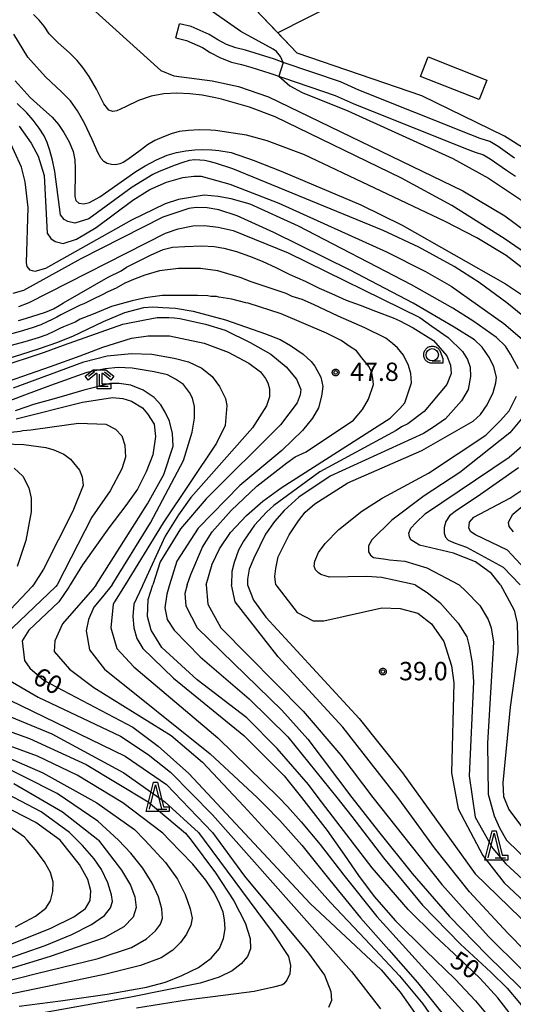
# Model space of a CAD drawing. Extents: x -8000 to -6000, y 90000 to 91500.
# Drawn here: x -7329 to -7228, y 90287 to 90489 of the extents above; entities that cross this region are included whole.
import ezdxf

# ---------------------------------------------------------------- set-up
doc = ezdxf.new("R2010")
doc.units = 0
for name, color, linetype in [('2101000', 7, 'Continuous'), ('2101001', 7, 'Continuous'), ('3001000', 4, 'Continuous'), ('6110000', 1, 'Continuous'), ('6130000', 3, 'Continuous'), ('6331000', 3, 'Continuous'), ('6332000', 3, 'Continuous'), ('6333000', 3, 'Continuous'), ('7101000', 2, 'Continuous'), ('7101001', 8, 'Continuous'), ('7102000', 6, 'Continuous'), ('7102001', 8, 'Continuous'), ('7312000', 1, 'Continuous'), ('CLIP_BOX', 4, 'Continuous')]:
    doc.layers.add(name, color=color, linetype=linetype)
doc.styles.add('Dm_Anotation', font='txt.shx', dxfattribs={"bigfont": 'PSCDM.shx'})

# ---------------------------------------------------------------- blocks, each defined once
blk = doc.blocks.new('633100')
at = {"layer": '6331000'}
blk.add_lwpolyline([(0, -0.5), (0.67, -0.5)], dxfattribs=at)
blk.add_circle((0, 0), 0.5, dxfattribs=at)
at = {"layer": 'CLIP_BOX'}
blk.add_lwpolyline([(0.87, -0.3), (0.87, -0.7), (0, -0.7), (-0.074, -0.695), (-0.146, -0.684), (-0.216, -0.666), (-0.282, -0.64), (-0.35, -0.606), (-0.414, -0.564), (-0.469, -0.521), (-0.52, -0.469), (-0.568, -0.408), (-0.608, -0.35), (-0.64, -0.281), (-0.666, -0.214), (-0.686, -0.144), (-0.697, -0.071), (-0.699, 0.003), (-0.695, 0.075), (-0.684, 0.148), (-0.665, 0.216), (-0.64, 0.281), (-0.606, 0.349), (-0.565, 0.412), (-0.522, 0.467), (-0.467, 0.52), (-0.41, 0.568), (-0.349, 0.607), (-0.283, 0.641), (-0.215, 0.665), (-0.148, 0.684), (-0.072, 0.696), (0, 0.7), (0.074, 0.696), (0.147, 0.685), (0.219, 0.666), (0.283, 0.639), (0.355, 0.605), (0.416, 0.562), (0.472, 0.518), (0.525, 0.463), (0.57, 0.407), (0.609, 0.346), (0.646, 0.273)], close=True, dxfattribs=at)
blk = doc.blocks.new('633200')
at = {"layer": '6332000'}
for points in [[(-0.5, -1), (0, 1), (0.5, -1)], [(0.08, -1), (0.92, -1)]]:
    blk.add_lwpolyline(points, dxfattribs=at)
at = {"layer": 'CLIP_BOX'}
blk.add_lwpolyline([(-0.156, 1.2), (0.156, 1.2), (0.656, -0.8), (1.12, -0.8), (1.12, -1.2), (-0.756, -1.2)], close=True, dxfattribs=at)
blk = doc.blocks.new('633300')
at = {"layer": '6333000'}
for points in [[(-0.4, 0.6), (-0.9, 0.2)], [(0.72, -0.6), (0, -0.6), (0, 0.4)], [(0.4, 0.6), (0.9, 0.2)]]:
    blk.add_lwpolyline(points, dxfattribs=at)
at = {"layer": 'CLIP_BOX'}
blk.add_lwpolyline([(-1.181, 0.231), (-0.525, 0.756), (0.525, 0.756), (1.181, 0.231), (0.931, -0.081), (0.275, 0.444), (0.2, 0.444), (0.2, -0.4), (0.92, -0.4), (0.92, -0.8), (-0.2, -0.8), (-0.2, 0.444), (-0.275, 0.444), (-0.931, -0.081)], close=True, dxfattribs=at)
blk = doc.blocks.new('731200')
at = {"layer": '7312000'}
blk.add_circle((0, 0), 0.15, dxfattribs=at)
at = {"layer": 'CLIP_BOX'}
blk.add_lwpolyline([(-0.209, -0.178), (-0.219, -0.166), (-0.237, -0.14), (-0.251, -0.113), (-0.258, -0.094), (-0.265, -0.075), (-0.269, -0.057), (-0.273, -0.031), (-0.275, -0.008), (-0.274, 0.024), (-0.27, 0.054), (-0.266, 0.071), (-0.261, 0.088), (-0.255, 0.104), (-0.246, 0.124), (-0.239, 0.136), (-0.228, 0.154), (-0.219, 0.166), (-0.202, 0.187), (-0.189, 0.199), (-0.169, 0.217), (-0.151, 0.23), (-0.135, 0.239), (-0.113, 0.251), (-0.101, 0.256), (-0.082, 0.262), (-0.056, 0.269), (-0.04, 0.272), (-0.016, 0.275), (0.004, 0.275), (0.022, 0.274), (0.042, 0.272), (0.065, 0.267), (0.079, 0.264), (0.108, 0.253), (0.121, 0.247), (0.143, 0.235), (0.16, 0.224), (0.18, 0.208), (0.194, 0.194), (0.206, 0.182), (0.222, 0.162), (0.233, 0.146), (0.249, 0.116), (0.257, 0.097), (0.264, 0.075), (0.269, 0.057), (0.273, 0.032), (0.275, 0.014), (0.275, -0.008), (0.274, -0.023), (0.271, -0.048), (0.267, -0.067), (0.261, -0.088), (0.249, -0.117), (0.23, -0.151), (0.219, -0.166), (0.204, -0.184), (0.189, -0.199), (0.172, -0.215), (0.154, -0.228), (0.136, -0.239), (0.124, -0.246), (0.107, -0.253), (0.09, -0.26), (0.071, -0.266), (0.044, -0.271), (0.028, -0.274), (0.009, -0.275), (-0.009, -0.275), (-0.024, -0.274), (-0.041, -0.272), (-0.063, -0.268), (-0.086, -0.261), (-0.101, -0.256), (-0.115, -0.25), (-0.133, -0.241), (-0.148, -0.231), (-0.17, -0.216), (-0.182, -0.206), (-0.197, -0.192)], close=True, dxfattribs=at)

msp = doc.modelspace()

# ---------------------------------------------------------------- linework, layer by layer
at = {"layer": '2101000', "flags": 128}
for points in [[(-7228.09, 90460.27), (-7231.46, 90462.65), (-7233.18, 90463.71), (-7235.16, 90464.31), (-7237.06, 90465.05), (-7259.94, 90474.21), (-7263.69, 90475.85), (-7275.4, 90479.87), (-7277.22, 90480.49), (-7281.16, 90481.72), (-7283.13, 90482.33), (-7285.09, 90482.81), (-7286.99, 90483.51), (-7288.82, 90484.49), (-7290.54, 90485.59), (-7294.27, 90487.18), (-7296.62, 90487.77)], [(-7297.36, 90484.86), (-7295.23, 90484.32), (-7291.94, 90482.93), (-7290.34, 90481.91), (-7288.23, 90480.77), (-7285.97, 90479.94), (-7283.93, 90479.43), (-7282.05, 90478.86), (-7278.15, 90477.64), (-7275.35, 90476.68), (-7264.78, 90473.06), (-7261.1, 90471.44), (-7238.17, 90462.26), (-7236.14, 90461.48), (-7234.43, 90460.95), (-7233.12, 90460.14), (-7229.77, 90457.79), (-7227.92, 90456.58)]]:
    msp.add_lwpolyline(points, dxfattribs=at)
at = {"layer": '2101001', "flags": 128}
msp.add_lwpolyline([(-7297.36, 90484.86), (-7296.62, 90487.77)], dxfattribs=at)
at = {"layer": '3001000', "flags": 128}
msp.add_lwpolyline([(-7245.79, 90480.97), (-7233.78, 90476.25), (-7235.35, 90472.25), (-7247.36, 90476.97)], close=True, dxfattribs=at)
at = {"layer": '6110000', "flags": 128}
msp.add_lwpolyline([(-7217.43, 90456.09), (-7223.13, 90460.36), (-7230.18, 90464.74), (-7247.09, 90473.01), (-7272.54, 90481.74), (-7276.53, 90485.93), (-7282.64, 90492.35), (-7295.85, 90506.24)], dxfattribs=at)
at = {"layer": '6130000', "flags": 128}
msp.add_lwpolyline([(-7263.95, 90502.84), (-7258.99, 90494.86), (-7276.53, 90485.93)], dxfattribs=at)
at = {"layer": '7101000', "flags": 128}
for points in [[(-7330.27, 90476.12), (-7327.2, 90472.71), (-7324.44, 90470.21), (-7322.71, 90468.63), (-7321.4, 90467.17), (-7320.27, 90465.53), (-7319.2, 90463.59), (-7318.4, 90461.62), (-7318.07, 90459.9), (-7317.98, 90458.14), (-7317.98, 90457.52), (-7318.07, 90452.46), (-7317.82, 90451.59), (-7317.2, 90451.09), (-7316.2, 90450.96), (-7315.07, 90451.21), (-7312.95, 90452.34), (-7305.55, 90457.52), (-7303.67, 90458.69), (-7301.33, 90459.93), (-7299.16, 90460.86), (-7297.25, 90461.44), (-7295.32, 90461.77), (-7293.49, 90461.95), (-7291.84, 90462.04), (-7289.99, 90461.97), (-7289.3, 90461.91), (-7288.57, 90461.84), (-7286.07, 90461.46), (-7281.57, 90459.84), (-7275.82, 90457.59), (-7259.57, 90450.71), (-7251.07, 90446.59), (-7229.95, 90434.59), (-7220.95, 90428.59)], [(-7329.49, 90429.91), (-7327.36, 90430.74), (-7299.48, 90444.91), (-7296.89, 90445.8), (-7293.89, 90446.41), (-7291.5, 90446.48), (-7288.71, 90446.14), (-7285.64, 90445.46), (-7274.42, 90440.93), (-7247.5, 90427.65), (-7245.05, 90425.88), (-7241.7, 90423.61), (-7238.77, 90420.74), (-7237.75, 90419.11), (-7237.2, 90417.54), (-7237.14, 90415.64), (-7237.61, 90412.98), (-7238.98, 90410.66), (-7242.25, 90406.98), (-7244.91, 90405.08), (-7246.7, 90403.96), (-7265.82, 90395.21), (-7272.2, 90390.96), (-7275.2, 90388.21), (-7277.2, 90385.96), (-7279.07, 90383.34), (-7281.45, 90378.46), (-7282.41, 90376.17), (-7282.75, 90374.17), (-7282.73, 90372.96)], [(-7333.76, 90417.44), (-7324.24, 90420.61), (-7320.33, 90422), (-7308.2, 90426.34), (-7303.7, 90427.21), (-7301.2, 90427.71), (-7298.82, 90427.71), (-7297.7, 90427.59), (-7296.57, 90427.46), (-7291.32, 90426.34), (-7287.32, 90425.09)], [(-7287.32, 90425.09), (-7282.2, 90422.59)], [(-7282.2, 90422.59), (-7277.95, 90420.21), (-7274.82, 90417.59), (-7272.7, 90415.09), (-7271.82, 90412.96), (-7271.95, 90411.84), (-7272.57, 90410.21), (-7275.95, 90405.71), (-7291.2, 90390.59), (-7296.45, 90384.46), (-7300.57, 90377.71), (-7302.11, 90372.96)], [(-7330.07, 90406.96), (-7316.45, 90410.34), (-7310.32, 90411.34), (-7308.2, 90411.09), (-7306.45, 90410.59), (-7304.2, 90409.21), (-7303.2, 90407.96), (-7301.82, 90405.84), (-7301.53, 90403.31), (-7302.08, 90399.59), (-7303.46, 90396.14), (-7305.26, 90392.55), (-7307.6, 90389.24), (-7311.1, 90384.62), (-7316.45, 90377.09), (-7318.98, 90372.96)], [(-7227.32, 90396.96), (-7235.77, 90390.98), (-7239.97, 90388.17), (-7241.42, 90387.1), (-7242.18, 90385.93), (-7242.5, 90384.73), (-7242.5, 90383.56), (-7242.21, 90382.74), (-7241.68, 90382.14), (-7240.26, 90381.54), (-7237.95, 90380.71), (-7230.45, 90376.59), (-7226.95, 90372.96)], [(-7318.98, 90372.96), (-7319.29, 90372.49), (-7321.32, 90369.52), (-7327.42, 90363.74), (-7328.82, 90361.55), (-7328.36, 90357.49), (-7327.26, 90355.93), (-7324.29, 90353.43), (-7306.17, 90343.9), (-7301.01, 90339.99), (-7294.76, 90334.37), (-7269.92, 90307.8), (-7255.39, 90294.21), (-7251.48, 90289.68), (-7246.48, 90282.49)], [(-7239.53, 90296.63), (-7244.49, 90301.26), (-7249.84, 90306.55), (-7257.22, 90315.11), (-7268.25, 90329.52), (-7270.23, 90332.18), (-7276.64, 90339.52), (-7282.89, 90345.77), (-7293.04, 90353.59), (-7300.23, 90360.15), (-7302.42, 90363.74), (-7303.2, 90366.55), (-7303.04, 90369.99), (-7302.11, 90372.96)], [(-7282.73, 90372.96), (-7281.48, 90369.84), (-7278.98, 90366.4), (-7259.92, 90345.62), (-7251.01, 90334.52), (-7236.17, 90313.9), (-7219.92, 90298.12), (-7211.32, 90288.43), (-7207.11, 90282.65)], [(-7329.41, 90286.84), (-7321, 90287.89), (-7311.4, 90289.29), (-7303.38, 90290.69), (-7299.47, 90291.74), (-7296.19, 90293.05), (-7292.76, 90294.75), (-7290.15, 90296.63), (-7288.45, 90298.63), (-7287.62, 90300.67), (-7287.33, 90302.64), (-7287.44, 90304.46), (-7287.73, 90306.01), (-7288.36, 90307.69), (-7289.5, 90309.93), (-7291.23, 90312.56), (-7293.92, 90315.83), (-7298.66, 90320.76), (-7300.07, 90322.18), (-7308.2, 90328.43), (-7317.57, 90334.05), (-7325.7, 90337.96), (-7336.38, 90341.82)], [(-7332.87, 90298.79), (-7323.07, 90302.68), (-7318.27, 90305.07), (-7315.86, 90306.79), (-7314.94, 90308.39), (-7314.8, 90310.39), (-7315.41, 90312.73), (-7317.1, 90315.78), (-7321.01, 90320.77), (-7326.01, 90324.37), (-7333.04, 90327.96)], [(-7235.15, 90292.45), (-7239.53, 90296.63)], [(-7228.53, 90284.62), (-7231.56, 90288.51), (-7235.15, 90292.45)]]:
    msp.add_lwpolyline(points, dxfattribs=at)
at = {"layer": '7101001', "flags": 128}
msp.add_lwpolyline([(-7217.43, 90456.09), (-7223.13, 90460.36), (-7230.18, 90464.74), (-7247.09, 90473.01), (-7272.54, 90481.74), (-7282.64, 90492.35), (-7295.85, 90506.24), (-7287.95, 90510.78), (-7258.42, 90527.63), (-7258.46, 90527.7), (-7228.42, 90544.95), (-7226.58, 90546.01)], dxfattribs=at)
at = {"layer": '7102000', "flags": 128}
for points in [[(-7316.58, 90492.83), (-7300.45, 90478.21), (-7297.82, 90477.09), (-7289.95, 90476.09), (-7284.57, 90474.96), (-7278.45, 90472.84), (-7238.7, 90453.59), (-7230.07, 90448.46), (-7215.57, 90437.71)], [(-7221.32, 90437.71), (-7230.2, 90443.84), (-7240.95, 90450.59), (-7251.2, 90456.21), (-7277.07, 90468.71), (-7282.32, 90470.71), (-7288.07, 90472.34), (-7289.3, 90472.64), (-7291.98, 90473.19), (-7294.55, 90473.46), (-7297.18, 90473.54), (-7299.85, 90473.4), (-7302.45, 90472.96), (-7305.04, 90472.09), (-7307.66, 90470.76), (-7309.42, 90469.93), (-7310.3, 90469.82), (-7311.07, 90470.09), (-7312.09, 90471.41), (-7313.61, 90474.35), (-7315.11, 90476.97), (-7316.43, 90478.82), (-7317.57, 90480.27), (-7319.1, 90481.82), (-7321.46, 90483.85), (-7323.26, 90485.73), (-7324.3, 90487.26), (-7325.32, 90488.52), (-7326.51, 90489.63)], [(-7275.4, 90479.87), (-7275.95, 90481.09), (-7276.82, 90482.09), (-7277.45, 90482.59), (-7284.07, 90486.21), (-7291.82, 90491.59)], [(-7223.82, 90435.71), (-7229.82, 90440.34), (-7235.82, 90443.96), (-7242.32, 90447.34), (-7271.07, 90460.96), (-7278.7, 90463.84), (-7282.95, 90464.96), (-7289.3, 90465.92), (-7290.3, 90465.98), (-7292.53, 90466.04), (-7294.78, 90465.96), (-7296.69, 90465.71), (-7298.32, 90465.27), (-7299.91, 90464.66), (-7301.65, 90463.87), (-7303.15, 90463.01), (-7304.44, 90462.06), (-7306.01, 90460.9), (-7307.4, 90459.89), (-7308.16, 90459.4), (-7308.87, 90459.1), (-7309.7, 90458.92), (-7310.57, 90458.96), (-7311.41, 90459.2), (-7312.1, 90459.62), (-7312.67, 90460.18), (-7313.27, 90461.26), (-7314.51, 90464.09), (-7316.04, 90467.43), (-7317.49, 90469.98), (-7318.95, 90471.97), (-7320.78, 90473.85), (-7324.01, 90476.9), (-7327.63, 90480.96), (-7330.55, 90485.65)], [(-7276.31, 90477.01), (-7274.07, 90475.09), (-7271.57, 90473.71), (-7262.2, 90469.96), (-7240.7, 90460.21), (-7233.45, 90456.21), (-7227.07, 90451.96), (-7213.95, 90440.21), (-7207.82, 90433.84), (-7204.32, 90428.59), (-7202.57, 90424.59), (-7201.7, 90421.59), (-7201.32, 90418.21), (-7201.95, 90412.34), (-7203.57, 90407.96), (-7205.57, 90404.09), (-7209.2, 90398.84), (-7216.45, 90389.71), (-7217.82, 90387.71), (-7218.2, 90386.34), (-7218.32, 90384.96), (-7216.45, 90379.71), (-7215.7, 90372.96)], [(-7221.32, 90423.84), (-7229.7, 90430.71), (-7235.32, 90434.84), (-7240.45, 90438.09), (-7247.7, 90442.09), (-7254.95, 90445.46), (-7285.7, 90458.09), (-7289.3, 90459.22), (-7290.54, 90459.57), (-7291.5, 90459.76), (-7292.48, 90459.87), (-7293.53, 90459.91), (-7294.64, 90459.77), (-7295.96, 90459.41), (-7297.7, 90458.78), (-7299.93, 90457.88), (-7300.78, 90457.52), (-7302.07, 90456.96), (-7306.32, 90454.34), (-7315.2, 90447.84), (-7318.07, 90446.96), (-7319.45, 90447.34), (-7320.2, 90447.71), (-7320.95, 90448.71), (-7321.95, 90455.96), (-7322.16, 90457.52), (-7322.58, 90459.84), (-7323.15, 90461.84), (-7323.71, 90463.45), (-7324.33, 90464.81), (-7325.32, 90466.4), (-7326.55, 90468.03), (-7327.86, 90469.53), (-7329.85, 90471.48)], [(-7329.45, 90466.84), (-7326.95, 90463.34), (-7325.57, 90460.71), (-7324.32, 90456.71), (-7323.7, 90444.96), (-7322.95, 90443.84), (-7322.07, 90443.21), (-7320.45, 90442.84), (-7317.7, 90443.71), (-7313.7, 90446.09), (-7306.2, 90451.71), (-7302.7, 90453.84), (-7299.32, 90455.34), (-7295.95, 90456.34), (-7293.7, 90456.59), (-7292.2, 90456.59), (-7286.32, 90454.96), (-7276.32, 90451.09), (-7254.32, 90441.09), (-7246.32, 90437.09), (-7241.07, 90434.09), (-7230.32, 90426.46), (-7226.07, 90422.84)], [(-7227.32, 90417.21), (-7228.95, 90420.21), (-7229.95, 90421.84), (-7231.82, 90423.59), (-7236.45, 90426.84), (-7240.7, 90429.59), (-7249.2, 90434.34), (-7272.32, 90446.34), (-7282.2, 90450.84), (-7286.07, 90451.96), (-7288.7, 90452.46), (-7291.57, 90452.71), (-7296.82, 90451.84), (-7299.57, 90450.96), (-7306.45, 90447.59), (-7324.07, 90437.71), (-7326.2, 90437.09), (-7327.2, 90437.34), (-7327.82, 90438.09), (-7327.95, 90438.84), (-7327.57, 90450.21), (-7328.2, 90455.46), (-7328.95, 90458.46), (-7331.82, 90464.71)], [(-7276.95, 90372.96), (-7277.14, 90374.67), (-7276.95, 90376.34), (-7276.45, 90378.71), (-7274.2, 90383.21), (-7272.32, 90386.09), (-7270.95, 90387.84), (-7268.95, 90389.59), (-7262.2, 90393.84), (-7247.07, 90400.46), (-7236.57, 90406.46), (-7235.07, 90407.84), (-7233.7, 90409.84), (-7232.45, 90412.34), (-7231.95, 90414.34), (-7231.82, 90415.46), (-7232.32, 90417.59), (-7233.2, 90419.46), (-7234.7, 90421.59), (-7236.32, 90423.09), (-7240.45, 90425.71), (-7248.82, 90430.59), (-7261.7, 90437.34), (-7277.32, 90445.09), (-7284.82, 90448.46), (-7288.57, 90449.71), (-7290.95, 90450.09), (-7293.2, 90450.21), (-7294.7, 90449.96), (-7300.07, 90448.21), (-7316.82, 90439.71), (-7328.57, 90433.21), (-7330.7, 90432.59)], [(-7329.59, 90427.08), (-7328.79, 90427.29), (-7326.87, 90427.85), (-7324.04, 90428.75), (-7322.39, 90429.46), (-7321.26, 90430.14), (-7320.33, 90430.68), (-7311.2, 90435.96), (-7308.57, 90437.21), (-7307.45, 90437.96), (-7302.57, 90440.46), (-7299.95, 90441.59), (-7298.07, 90442.09), (-7295.57, 90442.21), (-7292.07, 90442.34), (-7289.57, 90442.21), (-7287.57, 90441.84), (-7284.95, 90441.21), (-7282.32, 90440.21), (-7279.7, 90439.21), (-7276.82, 90437.84), (-7274.07, 90436.46), (-7270.95, 90435.09), (-7268.07, 90433.71), (-7265.57, 90432.59), (-7262.57, 90431.21), (-7259.7, 90430.21), (-7256.57, 90428.96), (-7252.95, 90427.59), (-7251.7, 90427.09), (-7248.82, 90425.59), (-7244.7, 90422.96), (-7241.95, 90419.84), (-7241.2, 90417.96), (-7241.07, 90416.21), (-7241.95, 90413.96)], [(-7291.17, 90372.96), (-7289.95, 90377.21), (-7288.45, 90380.34), (-7286.2, 90383.71), (-7282.95, 90387.21), (-7279.57, 90390.09), (-7275.82, 90392.84), (-7253.57, 90407.09), (-7251.57, 90409.09), (-7250.57, 90410.21), (-7249.2, 90414.34), (-7249.32, 90416.21), (-7249.82, 90417.84), (-7250.82, 90419.96), (-7252.07, 90421.46), (-7253.07, 90422.34), (-7254.45, 90423.46), (-7258.7, 90425.59), (-7264.2, 90427.96), (-7269.2, 90430.34), (-7271.57, 90431.34), (-7273.57, 90431.96), (-7274.82, 90432.59), (-7281.95, 90434.96), (-7284.2, 90435.84), (-7288.82, 90437.21), (-7292.32, 90437.71), (-7293.45, 90437.71), (-7295.82, 90437.71), (-7296.82, 90437.71), (-7300.7, 90437.21), (-7303.7, 90436.34), (-7305.7, 90435.59), (-7307.82, 90434.71), (-7309.57, 90433.71), (-7311.32, 90432.96), (-7312.45, 90432.34), (-7314.32, 90431.46), (-7316.2, 90430.46), (-7316.95, 90430.21), (-7320.33, 90428.52), (-7320.91, 90428.21), (-7321.75, 90427.73), (-7322.69, 90427.24), (-7323.72, 90426.77), (-7325.01, 90426.21), (-7326.8, 90425.57), (-7329.24, 90424.84), (-7331.49, 90424.21)], [(-7295.07, 90372.96), (-7294.32, 90375.09), (-7291.95, 90380.71), (-7289.95, 90383.84), (-7286.07, 90388.21), (-7280.82, 90393.21), (-7274.7, 90397.96), (-7272.95, 90399.21), (-7270.7, 90400.21), (-7261.07, 90406.71), (-7259.2, 90408.84), (-7257.95, 90410.96), (-7256.95, 90413.96), (-7257.07, 90415.21), (-7257.32, 90416.46), (-7257.82, 90417.59), (-7259.32, 90419.46), (-7260.45, 90420.84), (-7261.7, 90421.71), (-7263.57, 90422.96), (-7266.57, 90424.46), (-7275.82, 90428.46), (-7282.57, 90430.59), (-7283.07, 90430.71), (-7285.95, 90431.46), (-7288.57, 90431.84), (-7289.07, 90431.96), (-7290.2, 90431.96), (-7290.82, 90432.09), (-7292.95, 90432.21), (-7300.2, 90432.21), (-7303.57, 90431.71), (-7306.32, 90431.09), (-7307.82, 90430.71), (-7310.57, 90429.96), (-7314.32, 90428.34), (-7316.95, 90427.34), (-7317.95, 90426.71), (-7320.33, 90425.78), (-7321.13, 90425.41), (-7322.32, 90424.8), (-7323.75, 90424.16), (-7325.53, 90423.52), (-7328.26, 90422.71), (-7331.06, 90421.92)], [(-7332.39, 90419.09), (-7329.12, 90420.1), (-7325.24, 90421.33), (-7321.5, 90422.64), (-7320.33, 90423.09), (-7318.45, 90423.84), (-7312.2, 90426.84), (-7307.82, 90428.71), (-7303.95, 90429.71), (-7302.07, 90429.84), (-7300.07, 90429.71), (-7297.45, 90429.59), (-7293.82, 90428.96), (-7287.2, 90427.21), (-7279.07, 90424.34), (-7276.07, 90423.21)], [(-7331.63, 90414.65), (-7322.99, 90417.66), (-7316.95, 90419.84), (-7312.32, 90421.59), (-7306.45, 90423.46), (-7303.07, 90423.96), (-7298.7, 90423.96), (-7291.57, 90422.46), (-7286.7, 90420.59), (-7282.45, 90418.34), (-7280.07, 90416.59), (-7279.07, 90415.21), (-7278.57, 90414.34), (-7278.2, 90413.09), (-7278.2, 90411.46), (-7278.82, 90409.59), (-7281.7, 90405.09), (-7294.32, 90390.84), (-7296.82, 90387.34), (-7299.57, 90382.96), (-7304.14, 90372.96)], [(-7276.07, 90423.21), (-7273.95, 90421.96), (-7271.32, 90420.21), (-7269.7, 90418.71), (-7268.95, 90417.71), (-7267.7, 90415.46), (-7267.32, 90413.59), (-7267.57, 90411.59), (-7268.2, 90409.21), (-7269.45, 90407.09), (-7271.45, 90404.59), (-7275.7, 90400.46), (-7284.32, 90393.34), (-7292.82, 90384.59), (-7297.2, 90377.84), (-7298.67, 90372.96)], [(-7316.2, 90418.59), (-7311.45, 90419.84), (-7306.45, 90420.34), (-7302.32, 90420.21), (-7297.7, 90419.34), (-7294.82, 90418.59), (-7292.07, 90417.34), (-7289.95, 90415.59), (-7288.45, 90413.59), (-7287.2, 90411.09), (-7286.95, 90409.71), (-7287.32, 90405.59), (-7289.07, 90401.96), (-7299.95, 90385.71), (-7307.73, 90372.96)], [(-7310.39, 90372.96), (-7302.57, 90385.71), (-7295.82, 90398.46), (-7294.07, 90404.21), (-7293.57, 90407.09), (-7293.57, 90409.46), (-7293.95, 90411.21), (-7294.57, 90412.34), (-7295.82, 90413.96), (-7297.45, 90415.09), (-7299.07, 90415.96), (-7301.82, 90416.59), (-7306.32, 90417.34), (-7309.2, 90417.46), (-7311.82, 90417.21), (-7315.57, 90416.46), (-7322.99, 90413.77), (-7328.33, 90411.8), (-7332.4, 90410.25)], [(-7330.57, 90413.31), (-7322.99, 90416.07), (-7316.2, 90418.59)], [(-7313.67, 90372.96), (-7303.2, 90389.59), (-7299.82, 90395.59), (-7297.95, 90401.34), (-7298.07, 90403.96), (-7298.7, 90406.46), (-7299.57, 90408.34), (-7300.45, 90409.84), (-7301.82, 90411.34), (-7304.07, 90412.84), (-7306.57, 90413.84), (-7308.95, 90414.21), (-7310.82, 90414.21), (-7316.2, 90412.84), (-7320.82, 90411.46), (-7322.99, 90410.86), (-7325.24, 90410.22), (-7326.5, 90409.85), (-7328.08, 90409.32), (-7330.25, 90408.59)], [(-7241.95, 90413.96), (-7246.57, 90408.46), (-7249.95, 90405.96), (-7251.2, 90405.34), (-7252.32, 90404.59), (-7267.95, 90396.09), (-7277.32, 90389.21), (-7278.82, 90387.84), (-7281.32, 90385.21), (-7283.57, 90381.96), (-7284.57, 90380.09), (-7285.45, 90377.59), (-7285.95, 90375.71), (-7286.01, 90372.96)], [(-7248.45, 90372.96), (-7252.82, 90373.96), (-7255.32, 90374.46), (-7258.32, 90374.71), (-7265.95, 90374.59), (-7267.7, 90375.09), (-7268.2, 90375.46), (-7268.82, 90376.09), (-7269.07, 90376.84), (-7268.95, 90377.84), (-7268.2, 90379.59), (-7266.82, 90381.46), (-7264.07, 90384.34), (-7259.32, 90388.09), (-7255.2, 90390.71), (-7245.7, 90395.84), (-7233.95, 90403.59), (-7230.95, 90406.59), (-7229.2, 90408.59), (-7227.7, 90411.59)], [(-7223.95, 90410.21), (-7229.07, 90404.09), (-7239.32, 90395.96), (-7246.57, 90391.21), (-7253.2, 90386.21), (-7257.32, 90382.21), (-7257.95, 90380.96), (-7257.95, 90379.71), (-7257.57, 90379.09), (-7256.95, 90378.59), (-7254.45, 90378.21), (-7253.7, 90378.09), (-7250.57, 90377.84), (-7246.07, 90376.46), (-7239.45, 90372.96)], [(-7333.72, 90403.95), (-7329.2, 90404.46), (-7328.7, 90404.59), (-7327.07, 90404.71), (-7322.7, 90405.34), (-7317.32, 90406.09), (-7311.7, 90405.84), (-7309.7, 90404.84), (-7308.45, 90403.46), (-7307.82, 90401.59), (-7307.7, 90399.09), (-7308.45, 90396.71), (-7310.82, 90392.21), (-7314.57, 90386.84), (-7321.64, 90372.96)], [(-7231.01, 90372.96), (-7232.82, 90375.34), (-7236.07, 90377.71), (-7240.57, 90379.46), (-7247.57, 90381.09), (-7249.32, 90382.21), (-7249.57, 90382.84), (-7249.7, 90383.59), (-7249.32, 90384.59), (-7248.32, 90385.71), (-7246.32, 90387.59), (-7229.2, 90399.09), (-7222.45, 90404.96)], [(-7332.57, 90401.84), (-7328.45, 90401.71), (-7323.95, 90401.09), (-7322.32, 90400.59), (-7320.32, 90399.71), (-7318.95, 90398.71), (-7317.07, 90396.46), (-7316.57, 90395.09), (-7316.32, 90393.34), (-7318.45, 90388.09), (-7324.45, 90376.21), (-7326.48, 90372.96)], [(-7330.45, 90396.84), (-7328.7, 90395.21), (-7327.45, 90392.84), (-7326.95, 90390.71), (-7326.95, 90387.96), (-7328.07, 90382.09), (-7329.82, 90376.71)], [(-7226, 90376.28), (-7229.57, 90380.09), (-7236.07, 90383.21), (-7237.07, 90383.84), (-7237.45, 90384.59), (-7237.32, 90385.84), (-7236.45, 90386.84), (-7229.07, 90390.71), (-7225.2, 90393.34)], [(-7228.32, 90383.84), (-7229.2, 90384.96), (-7229.32, 90385.84), (-7228.45, 90387.46), (-7219.82, 90394.71)], [(-7331.48, 90372.96), (-7346.32, 90357.02), (-7347.42, 90355.15), (-7347.57, 90353.9), (-7344.76, 90351.55), (-7322.73, 90342.53), (-7308.04, 90334.52), (-7299.61, 90328.59), (-7292.73, 90322.34), (-7291.56, 90320.76), (-7277.69, 90301.99), (-7274.33, 90296.97), (-7273.91, 90295.14), (-7274.07, 90293.39), (-7274.68, 90292.1), (-7275.29, 90291.37), (-7275.55, 90291.19), (-7277.4, 90290.71), (-7281.36, 90289.83), (-7287.15, 90289.05), (-7295.18, 90288.01), (-7305.42, 90286.42)], [(-7326.48, 90372.96), (-7326.79, 90372.65), (-7337.89, 90360.93), (-7340.23, 90357.49), (-7340.39, 90355.62), (-7336.17, 90351.71), (-7307.73, 90337.96), (-7299.29, 90332.18), (-7289.92, 90322.34), (-7283.36, 90313.43), (-7270.23, 90297.65), (-7266.95, 90293.12), (-7265.7, 90289.84), (-7265.54, 90287.96), (-7266.17, 90286.55)], [(-7321.64, 90372.96), (-7321.95, 90372.65), (-7332.26, 90362.8), (-7334.61, 90358.9), (-7334.76, 90357.02), (-7334.14, 90355.62), (-7332.42, 90354.05), (-7325.54, 90349.99), (-7308.67, 90342.02), (-7303.04, 90338.27), (-7298.51, 90334.68), (-7289.92, 90325.93), (-7261.48, 90293.9), (-7255.54, 90286.24)], [(-7313.67, 90372.96), (-7314.45, 90372.02), (-7320.54, 90364.99), (-7322.11, 90361.55), (-7322.26, 90359.37), (-7319.14, 90355.77), (-7314.14, 90352.02), (-7298.36, 90342.18), (-7291.95, 90336.71), (-7283.49, 90327.72), (-7275.95, 90319.56), (-7270.78, 90313.66), (-7265.76, 90308), (-7258.67, 90300.54), (-7251.66, 90293.04), (-7246.87, 90287.26), (-7243.79, 90282.86)], [(-7310.39, 90372.96), (-7312.41, 90370.55), (-7314.14, 90368.43), (-7315.23, 90365.93), (-7315.7, 90363.59), (-7315.07, 90359.68), (-7311.95, 90355.77), (-7290.39, 90338.43), (-7280.75, 90329.52), (-7279.17, 90327.94), (-7276.09, 90324.76), (-7271.62, 90319.72), (-7265.86, 90312.57), (-7259.64, 90304.91), (-7253.82, 90298.35), (-7247.95, 90291.67), (-7241.56, 90283.66)], [(-7307.73, 90372.96), (-7309.95, 90369.53), (-7310.23, 90369.05), (-7310.7, 90364.21), (-7309.45, 90359.99), (-7306.01, 90356.24), (-7288.82, 90341.71), (-7276.35, 90329.52), (-7274.55, 90327.65), (-7271.72, 90324.52), (-7267.87, 90319.91), (-7263.04, 90313.59), (-7256.25, 90305.17), (-7246.48, 90294.29), (-7237.52, 90284.52)], [(-7304.14, 90372.96), (-7304.29, 90372.65), (-7306.01, 90369.05), (-7306.17, 90366.55), (-7306.01, 90364.21), (-7305.39, 90362.02), (-7304.14, 90359.99), (-7297.89, 90353.9), (-7283.51, 90342.18), (-7275.23, 90333.9), (-7271.7, 90329.52), (-7266.42, 90322.74), (-7262.89, 90317.73), (-7260.04, 90313.53), (-7256.79, 90309.21), (-7252.46, 90304.27), (-7246.32, 90298.19), (-7240.25, 90292.3), (-7236.09, 90287.88), (-7233, 90284.19)], [(-7298.67, 90372.96), (-7299.24, 90371.06), (-7299.61, 90368.27), (-7299.14, 90365.93), (-7297.73, 90363.74), (-7292.42, 90358.27), (-7282.42, 90349.68), (-7274.45, 90341.87), (-7264.43, 90329.52), (-7261.36, 90325.58), (-7254.92, 90317.18), (-7246.91, 90307.45), (-7239.14, 90299.52), (-7232.93, 90293.74), (-7229.61, 90290.46), (-7227.09, 90287.47), (-7223.28, 90282.57)], [(-7295.07, 90372.96), (-7295.54, 90371.24), (-7295.37, 90368.67), (-7293.04, 90364.21), (-7275.7, 90347.34), (-7270.39, 90341.4), (-7261.37, 90329.52), (-7255.93, 90322.51), (-7249.06, 90313.98), (-7241.44, 90305.17), (-7233.75, 90297.34), (-7226.97, 90290.66), (-7222.11, 90285.3)], [(-7291.17, 90372.96), (-7290.86, 90369.05), (-7288.2, 90364.21), (-7271.32, 90347.18), (-7263.67, 90338.12), (-7257.08, 90329.52), (-7242.98, 90311.71), (-7233.43, 90301.09), (-7226.7, 90294.35), (-7221.01, 90288.19), (-7216.66, 90283.1)], [(-7213.69, 90284.52), (-7217.26, 90288.9), (-7222.26, 90294.37), (-7229.45, 90301.71), (-7237.34, 90310.23), (-7244.45, 90319.21), (-7249.7, 90326.4), (-7252.01, 90329.52), (-7263.2, 90343.9), (-7276.48, 90358.27), (-7285.23, 90369.52), (-7286.01, 90372.96)], [(-7276.95, 90372.96), (-7272.57, 90367.34), (-7269.29, 90365.62), (-7267.11, 90365.62), (-7255.23, 90368.27), (-7251.48, 90368.12), (-7247.89, 90367.18), (-7245.07, 90364.99), (-7242.57, 90361.4), (-7241.01, 90356.4), (-7240.54, 90352.96), (-7241.01, 90334.52), (-7239.61, 90327.18), (-7234.61, 90317.65), (-7230.23, 90312.02), (-7215.54, 90298.27), (-7210.54, 90292.34), (-7203.82, 90282.49)], [(-7248.45, 90372.96), (-7246.01, 90371.4), (-7243.36, 90369.37), (-7239.61, 90365.15), (-7237.89, 90362.34), (-7237.42, 90360.46), (-7236.79, 90357.02), (-7236.48, 90353.12), (-7237.42, 90333.9), (-7236.17, 90325.46), (-7232.57, 90319.05), (-7229.92, 90315.93), (-7210.39, 90297.96), (-7204.45, 90290.3), (-7201.48, 90284.52)], [(-7239.45, 90372.96), (-7238.04, 90371.71), (-7235.23, 90368.74), (-7233.51, 90365.93), (-7232.89, 90364.21), (-7232.42, 90361.24), (-7233.67, 90340.62), (-7233.51, 90330.15), (-7232.26, 90325.77), (-7231.17, 90323.27), (-7229.76, 90320.77), (-7224.92, 90316.08), (-7213.82, 90307.65), (-7207.73, 90302.18), (-7204.92, 90298.74), (-7201.79, 90293.74), (-7197.42, 90284.37)], [(-7231.01, 90372.96), (-7229.67, 90370.61), (-7228.2, 90367.8), (-7227.57, 90365.15), (-7227.42, 90359.21), (-7228.98, 90347.96), (-7230.54, 90332.49), (-7230.39, 90329.68), (-7229.29, 90327.02), (-7225.7, 90322.18), (-7206.48, 90306.09), (-7202.26, 90300.62), (-7198.2, 90294.21), (-7194.76, 90286.4)], [(-7343.52, 90347.36), (-7327.32, 90341.56), (-7315.7, 90336.24), (-7303.04, 90328.59), (-7295.39, 90322.18), (-7294.27, 90320.76), (-7289.28, 90314.1), (-7285.53, 90308.35), (-7283.19, 90303.85), (-7282.18, 90300.64), (-7282.11, 90298.51), (-7282.76, 90296.94), (-7283.99, 90295.44), (-7285.86, 90294.03), (-7288.54, 90292.72), (-7292.42, 90291.48), (-7306.58, 90288.67), (-7326.76, 90285.04)], [(-7339.02, 90290.13), (-7325.85, 90293.5), (-7313.3, 90296.59), (-7306.48, 90298.82), (-7303.38, 90300.57), (-7301.53, 90302.25), (-7300.5, 90303.61), (-7300.11, 90304.83), (-7300.23, 90306.71), (-7300.92, 90309.16), (-7302.22, 90311.99), (-7304.14, 90315.03), (-7306.57, 90318.11), (-7309.13, 90320.76), (-7313.36, 90324.68), (-7321.64, 90330.3), (-7335.39, 90337.18)], [(-7333.2, 90338.27), (-7324.61, 90334.52), (-7313.51, 90328.43), (-7305.86, 90322.96), (-7303.71, 90320.76), (-7299.51, 90316.17), (-7297.07, 90312.79), (-7295.48, 90309.64), (-7294.46, 90306.71), (-7294.06, 90304.84), (-7294.3, 90303.35), (-7295.2, 90301.56), (-7296.42, 90299.83), (-7298, 90298.24), (-7300.39, 90296.71), (-7304.61, 90295.13), (-7311.69, 90293.35), (-7322.33, 90291.1), (-7335.88, 90288.31)], [(-7330.54, 90332.34), (-7320.54, 90326.55), (-7313.36, 90320.93), (-7313.22, 90320.76), (-7308.51, 90314.66), (-7306.65, 90311.53), (-7305.8, 90309.19), (-7305.51, 90306.98), (-7306.09, 90304.99), (-7307.99, 90303.03), (-7312.02, 90300.8), (-7323.08, 90296.96), (-7339.21, 90292.08)], [(-7332.7, 90296.24), (-7324.08, 90299.19), (-7318.63, 90301.45), (-7314.61, 90303.51), (-7311.96, 90305.34), (-7310.73, 90306.89), (-7310.31, 90308.2), (-7310.51, 90309.59), (-7311.32, 90312.02), (-7312.56, 90314.74), (-7314.07, 90316.97), (-7316.5, 90319.68), (-7317.56, 90320.76), (-7319.14, 90322.34), (-7324.92, 90326.55), (-7331.79, 90330.15)], [(-7330.21, 90303.01), (-7326.09, 90305.24), (-7323.98, 90306.87), (-7323.05, 90308.38), (-7322.52, 90310.25), (-7322.48, 90312.18), (-7322.99, 90314.12), (-7324.22, 90316.32), (-7326.14, 90318.86), (-7327.78, 90320.76), (-7328.36, 90321.4), (-7335.07, 90326.09)]]:
    msp.add_lwpolyline(points, dxfattribs=at)
at = {"layer": '7102001', "flags": 128}
for points in [[(-7198.32, 90436.96), (-7196.73, 90439.51), (-7200.42, 90442.17), (-7217.43, 90456.09), (-7223.13, 90460.36), (-7230.18, 90464.74), (-7247.09, 90473.01), (-7272.54, 90481.74), (-7282.64, 90492.35), (-7249.77, 90510.79), (-7257.82, 90526.58), (-7258.46, 90527.7), (-7228.42, 90544.95), (-7226.58, 90546.01), (-7224.96, 90546.93), (-7217.55, 90537.53), (-7210.7, 90530.25), (-7202.44, 90537.83), (-7195.06, 90529.44), (-7190.44, 90530.64), (-7180.84, 90533.14), (-7167.75, 90543.05), (-7138.19, 90565.2), (-7127.07, 90574.07)], [(-7275.4, 90479.87), (-7276.31, 90477.01)]]:
    msp.add_lwpolyline(points, dxfattribs=at)

# ---------------------------------------------------------------- block references
at = {"layer": '6331000', "xscale": 2.5, "yscale": 2.5, "zscale": 2.5}
msp.add_blockref('633100', (-7244.94, 90420.06), dxfattribs=at)
at = {"layer": '6332000', "xscale": 2.5, "yscale": 2.5, "zscale": 2.5}
for p in [(-7301.55, 90329.61), (-7232.29, 90319.68)]:
    msp.add_blockref('633200', p, dxfattribs=at)
at = {"layer": '6333000', "xscale": 2.5, "yscale": 2.5, "zscale": 2.5}
msp.add_blockref('633300', (-7313, 90415.08), dxfattribs=at)
at = {"layer": '7312000', "xscale": 2.5, "yscale": 2.5, "zscale": 2.5}
for p in [(-7264.7, 90416.43, 47.8), (-7255.03, 90355.24, 39)]:
    msp.add_blockref('731200', p, dxfattribs=at)

# ---------------------------------------------------------------- texts
at = {"layer": '7101000', "style": 'Dm_Anotation'}
for s, rotation, p in [('60', 331, (-7326.93, 90353.08)), ('50', 327, (-7241.6, 90295.22))]:
    msp.add_text(s, height=3.75, rotation=rotation, dxfattribs=at).set_placement(p)
at = {"layer": '7312000', "style": 'Dm_Anotation'}
for s, p in [('47.8', (-7261.73, 90414.7)), ('39.0', (-7251.72, 90353.47))]:
    msp.add_text(s, height=3.75, dxfattribs=at).set_placement(p)

doc.saveas('drawing.dxf')
